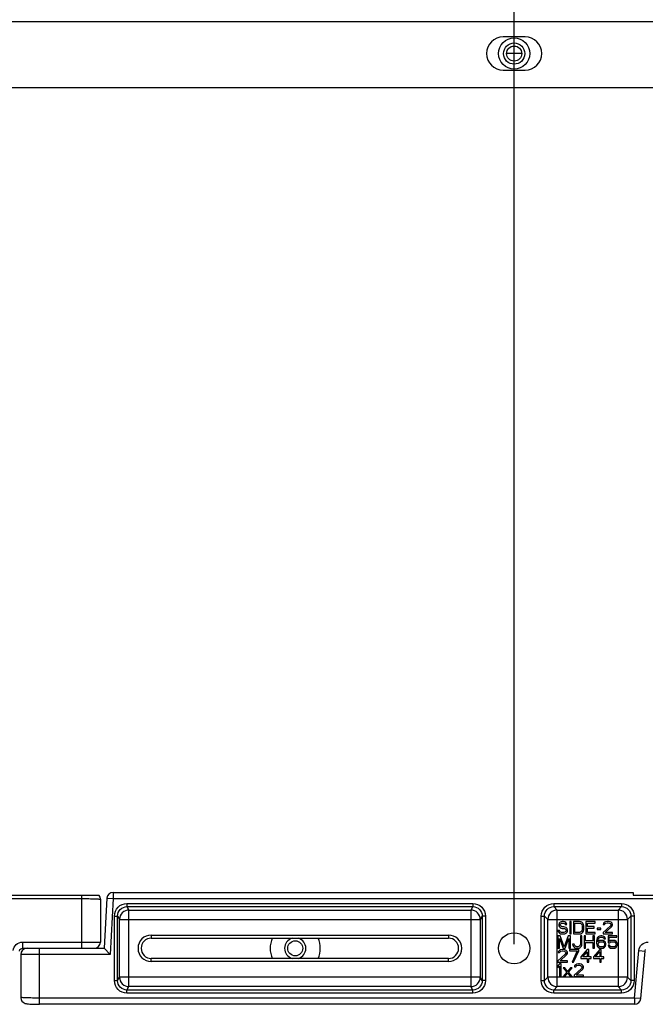
# Model space of a CAD drawing. Units: millimetres. Extents: x 0 to 1189, y 0 to 841.
# Drawn here: x 980 to 1010, y 506 to 554 of the extents above; entities that cross this region are included whole.
import ezdxf

# ---------------------------------------------------------------- set-up
doc = ezdxf.new("R2010")
doc.units = ezdxf.units.MM
doc.header["$LTSCALE"] = 65.395
doc.layers.get('0').update_dxf_attribs({"linetype": 'CONTINUOUS'})
for name, color, linetype in [('3_ALL_AXES', 7, 'CONTINUOUS'), ('7_ALL_FEATURES', 7, 'CONTINUOUS'), ('DEF_DRAFT_DIM', 7, 'CONTINUOUS')]:
    doc.layers.add(name, color=color, linetype=linetype)
doc.styles.add('TEXTSTYLE_2', font='ar_wgl__.ttf')
doc.dimstyles.new('DIMSTYLE_2', dxfattribs={"dimtxt": 8, "dimasz": 3, "dimexe": 0.8, "dimexo": 0.2, "dimgap": 2, "dimtad": 1, "dimlfac": 3.333333, "dimdsep": 46, "dimtxsty": 'TEXTSTYLE_2', "dimblk": 'OPEN', "dimblk1": 'OPEN', "dimblk2": 'OPEN', "dimcen": 0.09, "dimazin": 2, "dimtp": 0.8, "dimtm": 0.8, "dimtfac": 1, "dimtofl": 0, "dimtmove": 0, "dimatfit": 3, "dimldrblk": 'OPEN', "dimfxl": 1, "dimtolj": 1, "dimarcsym": 0})

# ---------------------------------------------------------------- blocks, each defined once
blk = doc.blocks.new('_OPEN')
at = {"color": 0, "linetype": 'ByBlock'}
for p, q in [((0, 0), (-1, 0.117)), ((-1, -0.117), (0, 0)), ((-1, 0), (0, 0))]:
    blk.add_line(p, q, dxfattribs=at)
blk = doc.blocks.new('*D16')
at = {"layer": 'DEF_DRAFT_DIM', "color": 2, "linetype": 'Continuous', "transparency": 16777216}
for p, q in [((823.227, 509.28), (823.227, 599.31)), ((1003.227, 509.28), (1003.227, 599.31)), ((823.227, 598.51), (913.227, 598.51)), ((1003.227, 598.51), (913.227, 598.51))]:
    blk.add_line(p, q, dxfattribs=at)
at = {"layer": 'DEF_DRAFT_DIM', "color": 2, "linetype": 'Continuous', "transparency": 16777216, "xscale": 3, "yscale": 3, "zscale": 3, "rotation": 180}
blk.add_blockref('_OPEN', (823.227, 598.51), dxfattribs=at)
at = {"layer": 'DEF_DRAFT_DIM', "color": 2, "linetype": 'Continuous', "transparency": 16777216, "xscale": 3, "yscale": 3, "zscale": 3}
blk.add_blockref('_OPEN', (1003.227, 598.51), dxfattribs=at)

msp = doc.modelspace()

# ---------------------------------------------------------------- linework, layer by layer
at = {"color": 7, "linetype": 'Continuous'}
msp.add_circle((1003.2267, 551.98), 0.75, dxfattribs=at)
for start, end in [(156.07017, 203.92983), (336.07017, 23.92983)]:
    msp.add_arc((992.7267, 509.08), 1.2, start, end, dxfattribs=at)
at = {"layer": '3_ALL_AXES', "color": 7, "linetype": 'Continuous'}
for p, q in [((730.3017, 553.51), (1096.1517, 553.51)), ((1003.7517, 552.775), (1002.7017, 552.775)), ((1002.7017, 551.185), (1003.7517, 551.185)), ((1090.3317, 550.33), (736.1217, 550.33)), ((1008.9267, 511.7638), (1008.9267, 511.63)), ((978.9267, 511.63), (983.3129, 511.63)), ((982.4866, 511.63), (982.4866, 511.4639)), ((1008.9267, 511.63), (1013.3129, 511.63))]:
    msp.add_line(p, q, dxfattribs=at)
msp.add_circle((1003.2267, 509.08), 0.75, dxfattribs=at)
for centre, start, end in [((1002.7017, 551.98), 90, 270), ((1003.7517, 551.98), 270, 90)]:
    msp.add_arc(centre, 0.795, start, end, dxfattribs=at)
at = {"layer": '7_ALL_FEATURES', "color": 7, "linetype": 'Continuous'}
for p, q in [((1003.5867, 551.98), (1002.8667, 551.98)), ((984.0016, 511.7639), (1008.9267, 511.7639)), ((984.0016, 511.7639), (984.0016, 511.4639)), ((954.0016, 511.4639), (982.4866, 511.4639)), ((982.4866, 511.4639), (982.4866, 509.08)), ((983.3866, 511.4324), (983.3866, 509.38)), ((983.702, 511.4802), (983.5708, 509.08)), ((983.702, 511.4802), (984.0016, 511.4639)), ((984.0016, 511.4639), (983.8549, 508.78)), ((984.0016, 511.4639), (1012.4866, 511.4639)), ((984.6567, 511.2274), (1001.2468, 511.2274)), ((984.6567, 511.2274), (984.6567, 511.078)), ((984.6567, 511.078), (1001.2468, 511.078)), ((984.6567, 511.078), (984.7538, 510.9159)), ((984.7538, 510.9159), (1001.1497, 510.9159)), ((984.7538, 507.2441), (984.7538, 510.9159)), ((1001.2468, 511.078), (1001.1497, 510.9159)), ((1001.1497, 510.9159), (1001.1497, 507.2441)), ((1001.2468, 511.2274), (1001.2468, 511.078)), ((1005.127, 511.2274), (1008.3764, 511.2274)), ((1005.127, 511.2274), (1005.127, 511.078)), ((1005.127, 511.078), (1008.3764, 511.078)), ((1005.127, 511.078), (1005.2891, 510.9159)), ((1005.2891, 510.9159), (1008.2144, 510.9159)), ((1005.2891, 507.2441), (1005.2891, 510.9159)), ((1008.3764, 511.078), (1008.2144, 510.9159)), ((1008.2144, 510.9159), (1008.2144, 507.2441)), ((1008.3764, 511.2274), (1008.3764, 511.078)), ((984.0586, 510.6279), (984.2084, 510.6279)), ((984.0586, 507.5321), (984.0586, 510.6279)), ((984.2084, 507.5321), (984.2084, 510.6279)), ((984.2084, 510.6279), (984.3044, 510.4677)), ((984.3044, 510.4677), (1001.5991, 510.4677)), ((984.3044, 507.6923), (984.3044, 510.4677)), ((1001.6951, 510.6279), (1001.5991, 510.4677)), ((1001.5991, 510.4677), (1001.5991, 507.6923)), ((1001.8449, 510.6279), (1001.6951, 510.6279)), ((1001.6951, 510.6279), (1001.6951, 507.5321)), ((1001.8449, 510.6279), (1001.8449, 507.5321)), ((1004.5293, 510.6297), (1004.6787, 510.6297)), ((1004.5293, 507.5303), (1004.5293, 510.6297)), ((1004.6787, 507.5303), (1004.6787, 510.6297)), ((1004.6787, 510.6297), (1004.8408, 510.4677)), ((1004.8408, 510.4677), (1008.6627, 510.4677)), ((1004.8408, 507.6923), (1004.8408, 510.4677)), ((1005.4267, 510.3319), (1005.3767, 510.2808)), ((1005.4767, 510.3574), (1005.4267, 510.3319)), ((1005.5267, 510.3702), (1005.4767, 510.3574)), ((1005.5892, 510.3702), (1005.5267, 510.3702)), ((1005.6517, 510.3574), (1005.5892, 510.3702)), ((1005.7017, 510.3191), (1005.6517, 510.3574)), ((1005.9642, 510.3702), (1005.8892, 510.3702)), ((1005.8892, 510.3702), (1005.8892, 509.7702)), ((1005.9642, 509.7702), (1005.9642, 510.3702)), ((1006.3642, 510.3702), (1006.0642, 510.3702)), ((1006.0642, 510.3702), (1006.0642, 509.7702)), ((1006.4267, 510.3574), (1006.3642, 510.3702)), ((1006.4767, 510.3319), (1006.4267, 510.3574)), ((1006.5267, 510.2808), (1006.4767, 510.3319)), ((1007.1142, 510.3702), (1006.6642, 510.3702)), ((1006.6642, 510.3702), (1006.6642, 509.7702)), ((1007.1142, 510.2936), (1007.1142, 510.3702)), ((1007.5642, 510.3319), (1007.5142, 510.2808)), ((1007.6142, 510.3574), (1007.5642, 510.3319)), ((1007.7017, 510.3702), (1007.6142, 510.3574)), ((1007.7517, 510.3702), (1007.7017, 510.3702)), ((1007.8267, 510.3574), (1007.7517, 510.3702)), ((1007.8767, 510.3319), (1007.8267, 510.3574)), ((1007.9267, 510.2808), (1007.8767, 510.3319)), ((1008.8247, 510.6297), (1008.6627, 510.4677)), ((1008.6627, 510.4677), (1008.6627, 507.6923)), ((1008.9742, 510.6297), (1008.8247, 510.6297)), ((1008.8247, 510.6297), (1008.8247, 507.5303)), ((1008.9742, 510.6297), (1008.9742, 507.5303)), ((1005.4017, 509.9361), (1005.3267, 509.9361)), ((1005.3267, 509.9361), (1005.3392, 509.885)), ((1005.3392, 509.885), (1005.3767, 509.8212)), ((1005.3767, 510.2808), (1005.3642, 510.2297)), ((1005.3642, 510.2297), (1005.3642, 510.1787)), ((1005.3642, 510.1787), (1005.3767, 510.1276)), ((1005.3767, 510.1276), (1005.4267, 510.0765)), ((1005.4142, 509.8978), (1005.4017, 509.9361)), ((1005.4517, 509.8595), (1005.4142, 509.8978)), ((1005.4267, 510.0765), (1005.4767, 510.051)), ((1005.4392, 510.217), (1005.4517, 510.2553)), ((1005.4392, 510.1914), (1005.4392, 510.217)), ((1005.4517, 510.1531), (1005.4392, 510.1914)), ((1005.4517, 510.2553), (1005.4892, 510.2808)), ((1005.4892, 510.1276), (1005.4517, 510.1531)), ((1005.5017, 509.8467), (1005.4517, 509.8595)), ((1005.4767, 510.051), (1005.5267, 510.0382)), ((1005.4892, 510.2808), (1005.5267, 510.2936)), ((1005.5267, 510.1148), (1005.4892, 510.1276)), ((1005.5267, 510.2936), (1005.6017, 510.2936)), ((1005.6017, 510.1148), (1005.5267, 510.1148)), ((1005.5267, 510.0382), (1005.6017, 510.0382)), ((1005.6017, 510.2936), (1005.6392, 510.2808)), ((1005.6642, 510.1021), (1005.6017, 510.1148)), ((1005.6017, 510.0382), (1005.6517, 510.0255)), ((1005.6517, 509.8595), (1005.6017, 509.8467)), ((1005.6392, 510.2808), (1005.6642, 510.2553)), ((1005.6517, 510.0255), (1005.6892, 509.9999)), ((1005.6892, 509.885), (1005.6517, 509.8595)), ((1005.6642, 510.2553), (1005.6767, 510.2297)), ((1005.7142, 510.0765), (1005.6642, 510.1021)), ((1005.6767, 510.2297), (1005.7517, 510.2297)), ((1005.6892, 509.9999), (1005.7142, 509.9616)), ((1005.7142, 509.9233), (1005.6892, 509.885)), ((1005.7392, 510.268), (1005.7017, 510.3191)), ((1005.7642, 510.0255), (1005.7142, 510.0765)), ((1005.7142, 509.9616), (1005.7142, 509.9233)), ((1005.7142, 509.8084), (1005.7642, 509.8595)), ((1005.7517, 510.2297), (1005.7392, 510.268)), ((1005.7892, 509.9744), (1005.7642, 510.0255)), ((1005.7642, 509.8595), (1005.7892, 509.9106)), ((1005.7892, 509.9106), (1005.7892, 509.9744)), ((1006.1392, 510.2936), (1006.3642, 510.2936)), ((1006.1392, 509.8467), (1006.1392, 510.2936)), ((1006.3642, 510.2936), (1006.4142, 510.2808)), ((1006.4142, 509.8595), (1006.3642, 509.8467)), ((1006.4142, 510.2808), (1006.4517, 510.2553)), ((1006.4517, 509.885), (1006.4142, 509.8595)), ((1006.4517, 510.2553), (1006.4767, 510.217)), ((1006.4767, 509.9233), (1006.4517, 509.885)), ((1006.4767, 510.217), (1006.4892, 510.1659)), ((1006.4892, 509.9744), (1006.4767, 509.9233)), ((1006.4767, 509.8084), (1006.5267, 509.8595)), ((1006.4892, 510.1659), (1006.4892, 509.9744)), ((1006.5517, 510.2297), (1006.5267, 510.2808)), ((1006.5267, 509.8595), (1006.5517, 509.9106)), ((1006.5642, 510.1659), (1006.5517, 510.2297)), ((1006.5517, 509.9106), (1006.5642, 509.9744)), ((1006.5642, 509.9744), (1006.5642, 510.1659)), ((1006.7392, 510.2936), (1007.1142, 510.2936)), ((1006.7392, 510.1276), (1006.7392, 510.2936)), ((1007.0642, 510.1276), (1006.7392, 510.1276)), ((1006.7392, 510.051), (1007.0642, 510.051)), ((1006.7392, 509.8467), (1006.7392, 510.051)), ((1007.0642, 510.051), (1007.0642, 510.1276)), ((1007.3892, 510.051), (1007.2142, 510.051)), ((1007.2142, 510.051), (1007.2142, 509.9872)), ((1007.2142, 509.9872), (1007.3892, 509.9872)), ((1007.3892, 509.9872), (1007.3892, 510.051)), ((1007.8392, 510.1531), (1007.4892, 509.834)), ((1007.5142, 510.2808), (1007.5017, 510.2297)), ((1007.5017, 510.2297), (1007.5642, 510.2297)), ((1007.5642, 510.2297), (1007.5892, 510.268)), ((1007.5892, 510.268), (1007.6267, 510.2936)), ((1007.5892, 509.834), (1007.9017, 510.1148)), ((1007.6267, 510.2936), (1007.6892, 510.3063)), ((1007.6892, 510.3063), (1007.7392, 510.3063)), ((1007.7392, 510.3063), (1007.8017, 510.2936)), ((1007.8017, 510.2936), (1007.8392, 510.268)), ((1007.8392, 510.268), (1007.8642, 510.2297)), ((1007.8642, 510.2042), (1007.8392, 510.1531)), ((1007.8642, 510.2297), (1007.8642, 510.2042)), ((1007.9017, 510.1148), (1007.9267, 510.1531)), ((1007.9392, 510.2297), (1007.9267, 510.2808)), ((1007.9267, 510.1531), (1007.9392, 510.2042)), ((1007.9392, 510.2042), (1007.9392, 510.2297)), ((979.6512, 509.38), (983.3866, 509.38)), ((979.6512, 509.38), (979.6512, 509.08)), ((985.8267, 509.7159), (1000.0767, 509.7159)), ((985.8267, 509.7159), (985.8267, 509.5659)), ((985.8267, 509.5659), (1000.0767, 509.5659)), ((1000.0767, 509.7159), (1000.0767, 509.5659)), ((1005.4392, 509.6802), (1005.3267, 509.6802)), ((1005.3267, 509.6802), (1005.3267, 509.0802)), ((1005.3767, 509.8212), (1005.4392, 509.7829)), ((1005.4017, 509.0802), (1005.4017, 509.5525)), ((1005.4017, 509.5525), (1005.5767, 509.0802)), ((1005.4392, 509.7829), (1005.5017, 509.7702)), ((1005.6267, 509.144), (1005.4392, 509.6802)), ((1005.6017, 509.8467), (1005.5017, 509.8467)), ((1005.5017, 509.7702), (1005.6017, 509.7702)), ((1005.6017, 509.7702), (1005.6642, 509.7829)), ((1005.8142, 509.6802), (1005.6267, 509.144)), ((1005.6642, 509.7829), (1005.7142, 509.8084)), ((1005.6767, 509.0802), (1005.8517, 509.5525)), ((1005.9267, 509.6802), (1005.8142, 509.6802)), ((1005.8517, 509.5525), (1005.8517, 509.0802)), ((1005.8892, 509.7702), (1005.9642, 509.7702)), ((1005.9267, 509.0802), (1005.9267, 509.6802)), ((1006.0642, 509.7702), (1006.3642, 509.7702)), ((1006.3642, 509.8467), (1006.1392, 509.8467)), ((1006.3642, 509.7702), (1006.4267, 509.7829)), ((1006.4767, 509.6802), (1006.4017, 509.6802)), ((1006.4017, 509.6802), (1006.4017, 509.2844)), ((1006.4267, 509.7829), (1006.4767, 509.8084)), ((1006.4767, 509.2844), (1006.4767, 509.6802)), ((1006.6517, 509.6802), (1006.5767, 509.6802)), ((1006.5767, 509.6802), (1006.5767, 509.0802)), ((1006.6517, 509.4376), (1006.6517, 509.6802)), ((1007.0017, 509.4376), (1006.6517, 509.4376)), ((1006.6642, 509.7702), (1007.1142, 509.7702)), ((1007.1142, 509.8467), (1006.7392, 509.8467)), ((1007.0767, 509.6802), (1007.0017, 509.6802)), ((1007.0017, 509.6802), (1007.0017, 509.4376)), ((1007.0767, 509.0802), (1007.0767, 509.6802)), ((1007.1142, 509.7702), (1007.1142, 509.8467)), ((1007.1892, 509.5142), (1007.1767, 509.4248)), ((1007.1767, 509.4248), (1007.1767, 509.3355)), ((1007.2142, 509.578), (1007.1892, 509.5142)), ((1007.2517, 509.6291), (1007.2142, 509.578)), ((1007.2392, 509.4248), (1007.2517, 509.5014)), ((1007.3142, 509.4504), (1007.2392, 509.3993)), ((1007.2392, 509.3993), (1007.2392, 509.4248)), ((1007.3142, 509.6674), (1007.2517, 509.6291)), ((1007.2517, 509.5014), (1007.2642, 509.5397)), ((1007.2642, 509.5397), (1007.2892, 509.578)), ((1007.2892, 509.578), (1007.3267, 509.6036)), ((1007.2892, 509.361), (1007.3267, 509.3865)), ((1007.3767, 509.6802), (1007.3142, 509.6674)), ((1007.3767, 509.4631), (1007.3142, 509.4504)), ((1007.3267, 509.6036), (1007.3642, 509.6163)), ((1007.3267, 509.3865), (1007.3642, 509.3993)), ((1007.3642, 509.6163), (1007.4392, 509.6163)), ((1007.3642, 509.3993), (1007.4517, 509.3993)), ((1007.4267, 509.6802), (1007.3767, 509.6802)), ((1007.4392, 509.4631), (1007.3767, 509.4631)), ((1007.4892, 509.6674), (1007.4267, 509.6802)), ((1007.4392, 509.6163), (1007.4767, 509.6036)), ((1007.5017, 509.4504), (1007.4392, 509.4631)), ((1007.4517, 509.3993), (1007.4892, 509.3865)), ((1007.4767, 509.6036), (1007.5142, 509.578)), ((1007.4892, 509.834), (1007.4892, 509.7702)), ((1007.4892, 509.7702), (1007.9392, 509.7702)), ((1007.5517, 509.6291), (1007.4892, 509.6674)), ((1007.4892, 509.3865), (1007.5267, 509.361)), ((1007.5642, 509.4121), (1007.5017, 509.4504)), ((1007.5142, 509.578), (1007.5392, 509.5397)), ((1007.5392, 509.5397), (1007.6017, 509.5397)), ((1007.5892, 509.578), (1007.5517, 509.6291)), ((1007.6017, 509.3738), (1007.5642, 509.4121)), ((1007.9392, 509.834), (1007.5892, 509.834)), ((1007.6017, 509.5397), (1007.5892, 509.578)), ((1008.1517, 509.6802), (1007.7267, 509.6802)), ((1007.7267, 509.6802), (1007.7267, 509.3482)), ((1007.7892, 509.6163), (1008.1517, 509.6163)), ((1007.7892, 509.4121), (1007.7892, 509.6163)), ((1007.8517, 509.4504), (1007.7892, 509.4121)), ((1007.8142, 509.3482), (1007.8642, 509.3865)), ((1007.9142, 509.4631), (1007.8517, 509.4504)), ((1007.8642, 509.3865), (1007.9142, 509.3993)), ((1007.9892, 509.4631), (1007.9142, 509.4631)), ((1007.9142, 509.3993), (1007.9892, 509.3993)), ((1007.9392, 509.7702), (1007.9392, 509.834)), ((1008.0517, 509.4504), (1007.9892, 509.4631)), ((1007.9892, 509.3993), (1008.0392, 509.3865)), ((1008.0392, 509.3865), (1008.0767, 509.361)), ((1008.1142, 509.4121), (1008.0517, 509.4504)), ((1008.1517, 509.361), (1008.1142, 509.4121)), ((1008.1517, 509.6163), (1008.1517, 509.6802)), ((979.5295, 509.0181), (979.5712, 509.057)), ((979.6512, 509.08), (983.5708, 509.08)), ((980.4669, 506.3961), (980.4669, 509.08)), ((983.5708, 509.08), (983.8549, 508.78)), ((1005.3267, 509.0802), (1005.4017, 509.0802)), ((1005.3517, 508.9306), (1005.3392, 508.8796)), ((1005.4017, 508.9817), (1005.3517, 508.9306)), ((1005.4517, 509.0072), (1005.4017, 508.9817)), ((1005.4017, 508.8796), (1005.4267, 508.9179)), ((1005.4267, 508.9179), (1005.4642, 508.9434)), ((1005.5392, 509.02), (1005.4517, 509.0072)), ((1005.4642, 508.9434), (1005.5267, 508.9562)), ((1005.5267, 508.9562), (1005.5767, 508.9562)), ((1005.5892, 509.02), (1005.5392, 509.02)), ((1005.5767, 509.0802), (1005.6767, 509.0802)), ((1005.5767, 508.9562), (1005.6392, 508.9434)), ((1005.6642, 509.0072), (1005.5892, 509.02)), ((1005.6392, 508.9434), (1005.6767, 508.9179)), ((1005.7142, 508.9817), (1005.6642, 509.0072)), ((1005.6767, 508.9179), (1005.7017, 508.8796)), ((1005.7642, 508.9306), (1005.7142, 508.9817)), ((1005.7767, 508.8796), (1005.7642, 508.9306)), ((1005.8517, 509.0802), (1005.9267, 509.0802)), ((1006.3267, 509.02), (1005.8767, 509.02)), ((1005.8767, 509.02), (1005.8767, 508.9562)), ((1005.8767, 508.9562), (1006.2517, 508.9562)), ((1006.2517, 508.9562), (1006.0017, 508.42)), ((1006.1017, 509.2844), (1006.0267, 509.2844)), ((1006.0267, 509.2844), (1006.0392, 509.2206)), ((1006.0392, 509.2206), (1006.0642, 509.1695)), ((1006.0642, 509.1695), (1006.1142, 509.1184)), ((1006.0767, 508.42), (1006.3267, 508.9562)), ((1006.1142, 509.2333), (1006.1017, 509.2844)), ((1006.1392, 509.195), (1006.1142, 509.2333)), ((1006.1142, 509.1184), (1006.1642, 509.0929)), ((1006.1767, 509.1695), (1006.1392, 509.195)), ((1006.1642, 509.0929), (1006.2267, 509.0802)), ((1006.2267, 509.1567), (1006.1767, 509.1695)), ((1006.2767, 509.1567), (1006.2267, 509.1567)), ((1006.2267, 509.0802), (1006.2767, 509.0802)), ((1006.3267, 509.1695), (1006.2767, 509.1567)), ((1006.2767, 509.0802), (1006.3392, 509.0929)), ((1006.3642, 509.195), (1006.3267, 509.1695)), ((1006.3267, 508.9562), (1006.3267, 509.02)), ((1006.3392, 509.0929), (1006.3892, 509.1184)), ((1006.3892, 509.2333), (1006.3642, 509.195)), ((1006.4017, 509.2844), (1006.3892, 509.2333)), ((1006.3892, 509.1184), (1006.4392, 509.1695)), ((1006.7267, 509.02), (1006.4267, 508.6753)), ((1006.4392, 509.1695), (1006.4642, 509.2206)), ((1006.4642, 509.2206), (1006.4767, 509.2844)), ((1006.5142, 508.6753), (1006.7267, 508.9179)), ((1006.5767, 509.0802), (1006.6517, 509.0802)), ((1006.6517, 509.361), (1007.0017, 509.361)), ((1006.6517, 509.0802), (1006.6517, 509.361)), ((1006.8017, 509.02), (1006.7267, 509.02)), ((1006.7267, 508.9179), (1006.7267, 508.6753)), ((1006.8017, 508.6753), (1006.8017, 509.02)), ((1007.0017, 509.361), (1007.0017, 509.0802)), ((1007.0017, 509.0802), (1007.0767, 509.0802)), ((1007.3267, 509.02), (1007.0267, 508.6753)), ((1007.1142, 508.6753), (1007.3267, 508.9179)), ((1007.1767, 509.3355), (1007.1892, 509.2461)), ((1007.1892, 509.2461), (1007.2142, 509.1823)), ((1007.2142, 509.1823), (1007.2517, 509.1312)), ((1007.2517, 509.2972), (1007.2642, 509.3355)), ((1007.2517, 509.2589), (1007.2517, 509.2972)), ((1007.2642, 509.2206), (1007.2517, 509.2589)), ((1007.2517, 509.1312), (1007.3142, 509.0929)), ((1007.2642, 509.3355), (1007.2892, 509.361)), ((1007.2892, 509.1823), (1007.2642, 509.2206)), ((1007.3267, 509.1567), (1007.2892, 509.1823)), ((1007.3142, 509.0929), (1007.3767, 509.0802)), ((1007.3642, 509.144), (1007.3267, 509.1567)), ((1007.4017, 509.02), (1007.3267, 509.02)), ((1007.3267, 508.9179), (1007.3267, 508.6753)), ((1007.4517, 509.144), (1007.3642, 509.144)), ((1007.3767, 509.0802), (1007.4392, 509.0802)), ((1007.4017, 508.6753), (1007.4017, 509.02)), ((1007.4392, 509.0802), (1007.5017, 509.0929)), ((1007.4892, 509.1567), (1007.4517, 509.144)), ((1007.5267, 509.1823), (1007.4892, 509.1567)), ((1007.5017, 509.0929), (1007.5642, 509.1312)), ((1007.5267, 509.361), (1007.5517, 509.3355)), ((1007.5517, 509.2206), (1007.5267, 509.1823)), ((1007.5517, 509.3355), (1007.5642, 509.2972)), ((1007.5642, 509.2589), (1007.5517, 509.2206)), ((1007.5642, 509.2972), (1007.5642, 509.2589)), ((1007.5642, 509.1312), (1007.6017, 509.1823)), ((1007.6267, 509.3099), (1007.6017, 509.3738)), ((1007.6017, 509.1823), (1007.6267, 509.2461)), ((1007.6267, 509.2461), (1007.6267, 509.3099)), ((1007.7267, 509.3482), (1007.8142, 509.3482)), ((1007.8017, 509.2333), (1007.7267, 509.2333)), ((1007.7267, 509.2333), (1007.7517, 509.1823)), ((1007.7517, 509.1823), (1007.7892, 509.1312)), ((1007.7892, 509.1312), (1007.8517, 509.0929)), ((1007.8267, 509.1823), (1007.8017, 509.2333)), ((1007.8642, 509.1567), (1007.8267, 509.1823)), ((1007.8517, 509.0929), (1007.9142, 509.0802)), ((1007.9142, 509.144), (1007.8642, 509.1567)), ((1007.9892, 509.144), (1007.9142, 509.144)), ((1007.9142, 509.0802), (1007.9892, 509.0802)), ((1008.0392, 509.1567), (1007.9892, 509.144)), ((1007.9892, 509.0802), (1008.0517, 509.0929)), ((1008.0767, 509.1823), (1008.0392, 509.1567)), ((1008.0517, 509.0929), (1008.1142, 509.1312)), ((1008.0767, 509.361), (1008.1017, 509.3227)), ((1008.1017, 509.2206), (1008.0767, 509.1823)), ((1008.1017, 509.3227), (1008.1142, 509.2844)), ((1008.1142, 509.2589), (1008.1017, 509.2206)), ((1008.1142, 509.2844), (1008.1142, 509.2589)), ((1008.1142, 509.1312), (1008.1517, 509.1823)), ((1008.1767, 509.2972), (1008.1517, 509.361)), ((1008.1517, 509.1823), (1008.1767, 509.2461)), ((1008.1767, 509.2461), (1008.1767, 509.2972)), ((1009.0034, 506.6961), (1009.2025, 508.9692)), ((1009.2025, 508.9692), (1009.5014, 508.943)), ((1009.3023, 506.67), (1009.5014, 508.943)), ((983.8549, 508.78), (979.5669, 508.78)), ((979.5669, 508.78), (979.5669, 506.7276)), ((1000.0767, 508.5941), (985.8267, 508.5941)), ((985.8267, 508.4441), (985.8267, 508.5941)), ((1000.0767, 508.4441), (985.8267, 508.4441)), ((1000.0767, 508.4441), (1000.0767, 508.5941)), ((1005.6767, 508.803), (1005.3267, 508.4838)), ((1005.3267, 508.4838), (1005.3267, 508.42)), ((1005.3392, 508.8796), (1005.4017, 508.8796)), ((1005.4267, 508.4838), (1005.7392, 508.7647)), ((1005.7767, 508.4838), (1005.4267, 508.4838)), ((1005.7017, 508.854), (1005.6767, 508.803)), ((1005.7017, 508.8796), (1005.7017, 508.854)), ((1005.7392, 508.7647), (1005.7642, 508.803)), ((1005.7642, 508.803), (1005.7767, 508.854)), ((1005.7767, 508.854), (1005.7767, 508.8796)), ((1005.7767, 508.42), (1005.7767, 508.4838)), ((1006.4267, 508.6753), (1006.4267, 508.5987)), ((1006.4267, 508.5987), (1006.7267, 508.5987)), ((1006.7267, 508.6753), (1006.5142, 508.6753)), ((1006.7267, 508.5987), (1006.7267, 508.42)), ((1006.9267, 508.6753), (1006.8017, 508.6753)), ((1006.8017, 508.5987), (1006.9267, 508.5987)), ((1006.8017, 508.42), (1006.8017, 508.5987)), ((1006.9267, 508.5987), (1006.9267, 508.6753)), ((1007.0267, 508.6753), (1007.0267, 508.5987)), ((1007.0267, 508.5987), (1007.3267, 508.5987)), ((1007.3267, 508.6753), (1007.1142, 508.6753)), ((1007.3267, 508.5987), (1007.3267, 508.42)), ((1007.5267, 508.6753), (1007.4017, 508.6753)), ((1007.4017, 508.5987), (1007.5267, 508.5987)), ((1007.4017, 508.42), (1007.4017, 508.5987)), ((1007.5267, 508.5987), (1007.5267, 508.6753)), ((1005.3267, 508.42), (1005.7767, 508.42)), ((1005.4017, 508.33), (1005.3267, 508.2406)), ((1005.3267, 508.2406), (1005.3267, 508.1385)), ((1005.3267, 508.1385), (1005.4017, 508.2279)), ((1005.4767, 508.33), (1005.4017, 508.33)), ((1005.4017, 508.2279), (1005.4017, 507.73)), ((1005.4767, 507.73), (1005.4767, 508.33)), ((1005.6517, 508.1385), (1005.5767, 508.1385)), ((1005.5767, 508.1385), (1005.7517, 507.9343)), ((1005.7892, 507.9726), (1005.6517, 508.1385)), ((1005.9267, 508.1385), (1005.7892, 507.9726)), ((1005.8267, 507.9343), (1006.0017, 508.1385)), ((1006.0017, 508.1385), (1005.9267, 508.1385)), ((1006.0017, 508.42), (1006.0767, 508.42)), ((1006.4517, 508.113), (1006.1017, 507.7938)), ((1006.1267, 508.2406), (1006.1142, 508.1896)), ((1006.1142, 508.1896), (1006.1767, 508.1896)), ((1006.1767, 508.2917), (1006.1267, 508.2406)), ((1006.2267, 508.3172), (1006.1767, 508.2917)), ((1006.1767, 508.1896), (1006.2017, 508.2279)), ((1006.2017, 508.2279), (1006.2392, 508.2534)), ((1006.2017, 507.7938), (1006.5142, 508.0747)), ((1006.3142, 508.33), (1006.2267, 508.3172)), ((1006.2392, 508.2534), (1006.3017, 508.2662)), ((1006.3017, 508.2662), (1006.3517, 508.2662)), ((1006.3642, 508.33), (1006.3142, 508.33)), ((1006.3517, 508.2662), (1006.4142, 508.2534)), ((1006.4392, 508.3172), (1006.3642, 508.33)), ((1006.4142, 508.2534), (1006.4517, 508.2279)), ((1006.4892, 508.2917), (1006.4392, 508.3172)), ((1006.4517, 508.2279), (1006.4767, 508.1896)), ((1006.4767, 508.164), (1006.4517, 508.113)), ((1006.4767, 508.1896), (1006.4767, 508.164)), ((1006.5392, 508.2406), (1006.4892, 508.2917)), ((1006.5142, 508.0747), (1006.5392, 508.113)), ((1006.5517, 508.1896), (1006.5392, 508.2406)), ((1006.5392, 508.113), (1006.5517, 508.164)), ((1006.5517, 508.164), (1006.5517, 508.1896)), ((1006.7267, 508.42), (1006.8017, 508.42)), ((1007.3267, 508.42), (1007.4017, 508.42)), ((984.0586, 507.5321), (984.2084, 507.5321)), ((984.2084, 507.5321), (984.3044, 507.6923)), ((1001.5991, 507.6923), (984.3044, 507.6923)), ((1001.6951, 507.5321), (1001.5991, 507.6923)), ((1001.8449, 507.5321), (1001.6951, 507.5321)), ((1004.5293, 507.5303), (1004.6787, 507.5303)), ((1004.6787, 507.5303), (1004.8408, 507.6923)), ((1008.6627, 507.6923), (1004.8408, 507.6923)), ((1005.4017, 507.73), (1005.4767, 507.73)), ((1005.7517, 507.9343), (1005.5767, 507.73)), ((1005.5767, 507.73), (1005.6517, 507.73)), ((1005.6517, 507.73), (1005.7892, 507.896)), ((1005.7892, 507.896), (1005.9267, 507.73)), ((1006.0017, 507.73), (1005.8267, 507.9343)), ((1005.9267, 507.73), (1006.0017, 507.73)), ((1006.1017, 507.7938), (1006.1017, 507.73)), ((1006.1017, 507.73), (1006.5517, 507.73)), ((1006.5517, 507.7938), (1006.2017, 507.7938)), ((1006.5517, 507.73), (1006.5517, 507.7938)), ((1008.8247, 507.5303), (1008.6627, 507.6923)), ((1008.9742, 507.5303), (1008.8247, 507.5303)), ((984.6567, 507.082), (984.7538, 507.2441)), ((1001.2468, 507.082), (984.6567, 507.082)), ((984.6567, 506.9326), (984.6567, 507.082)), ((1001.1497, 507.2441), (984.7538, 507.2441)), ((1001.2468, 507.082), (1001.1497, 507.2441)), ((1001.2468, 506.9326), (1001.2468, 507.082)), ((1005.127, 507.082), (1005.2891, 507.2441)), ((1008.3764, 507.082), (1005.127, 507.082)), ((1005.127, 506.9326), (1005.127, 507.082)), ((1008.2144, 507.2441), (1005.2891, 507.2441)), ((1008.3764, 507.082), (1008.2144, 507.2441)), ((1008.3764, 506.9326), (1008.3764, 507.082)), ((1009.0034, 506.6961), (980.4669, 506.6961)), ((1001.2468, 506.9326), (984.6567, 506.9326)), ((1008.3764, 506.9326), (1005.127, 506.9326)), ((1009.3023, 506.67), (1009.0034, 506.6961)), ((1009.0034, 506.6961), (1009.0034, 506.3961)), ((1009.0034, 506.3961), (980.4669, 506.3961))]:
    msp.add_line(p, q, dxfattribs=at)
for points in [[(983.3866, 511.4324), (983.3857, 511.4555), (983.3681, 511.5365), (983.3295, 511.6091), (983.3129, 511.63)], [(979.5014, 508.943), (979.5055, 508.9671), (979.5295, 509.0181)], [(979.5712, 509.057), (979.624, 509.0775), (979.6512, 509.08)], [(1009.5014, 508.943), (1009.5055, 508.9671), (1009.5295, 509.0181)], [(979.5669, 506.7276), (979.5681, 506.7011), (979.5868, 506.6198), (979.6247, 506.55), (979.6749, 506.4961), (979.7293, 506.4594), (979.7793, 506.4381), (979.8203, 506.427), (979.8573, 506.4203), (979.8969, 506.4154), (979.9424, 506.4112), (979.9959, 506.4075), (980.0588, 506.4042), (980.1313, 506.4013), (980.2131, 506.399), (980.3033, 506.3973), (980.4007, 506.3963), (980.4669, 506.3961)]]:
    msp.add_lwpolyline(points, dxfattribs=at)
for centre, radius in [((1003.2267, 551.98), 0.51), ((1003.2267, 551.98), 0.36), ((992.7267, 509.08), 0.36)]:
    msp.add_circle(centre, radius, dxfattribs=at)
for centre, radius, start, end in [((984.0016, 511.4639), 0.3, 90, 176.87198), ((983.0866, 509.38), 0.3, 270, 360), ((985.8267, 509.08), 0.6359, 90, 270), ((985.8267, 509.08), 0.4859, 90, 270), ((992.7267, 509.08), 0.51, 107.1732, 252.8268), ((992.7267, 509.08), 0.51, 287.1732, 72.8268), ((1000.0767, 509.08), 0.6359, 270, 90), ((1000.0767, 509.08), 0.4859, 270, 90), ((979.8669, 508.78), 0.3, 90, 180), ((1009.0034, 506.6961), 0.3, 270, 354.99526)]:
    msp.add_arc(centre, radius, start, end, dxfattribs=at)
for points, knots in [([(982.4866, 511.4639), (982.6014, 511.4639), (982.7681, 511.4628), (982.9802, 511.4589), (983.1149, 511.4552), (983.2252, 511.4507), (983.3006, 511.4462), (983.3448, 511.442), (983.3673, 511.4392), (983.3786, 511.4367), (983.3866, 511.4342), (983.3866, 511.4324)], [0, 0, 0, 0, 0.3818768, 0.5543944, 0.705625, 0.8297851, 0.9221694, 0.9553087, 0.9793386, 0.9940967, 1, 1, 1, 1]), ([(984.0586, 510.6279), (984.0586, 510.7807), (984.1854, 511.0993), (984.5039, 511.2274), (984.6567, 511.2274)], [0, 0, 0, 0, 0.5000316, 1, 1, 1, 1]), ([(984.2084, 510.6279), (984.2082, 510.7426), (984.3027, 510.982), (984.542, 511.0782), (984.6567, 511.078)], [0, 0, 0, 0, 0.5000305, 1, 1, 1, 1]), ([(984.7538, 510.9159), (984.6393, 510.9154), (984.4016, 510.8194), (984.3049, 510.5819), (984.3044, 510.4677)], [0, 0, 0, 0, 0.5004355, 1, 1, 1, 1]), ([(1001.5991, 510.4677), (1001.5986, 510.5819), (1001.5018, 510.8194), (1001.2642, 510.9154), (1001.1497, 510.9159)], [0, 0, 0, 0, 0.4995708, 1, 1, 1, 1]), ([(1001.2468, 511.2274), (1001.3996, 511.2274), (1001.7181, 511.0994), (1001.8448, 510.7807), (1001.8449, 510.6279)], [0, 0, 0, 0, 0.4999089, 1, 1, 1, 1]), ([(1001.2468, 511.078), (1001.3614, 511.0782), (1001.6007, 510.982), (1001.6952, 510.7426), (1001.6951, 510.6279)], [0, 0, 0, 0, 0.4999098, 1, 1, 1, 1]), ([(1004.5293, 510.6297), (1004.5293, 510.7822), (1004.6563, 511.1004), (1004.9745, 511.2274), (1005.127, 511.2274)], [0, 0, 0, 0, 0.4999696, 1, 1, 1, 1]), ([(1004.6787, 510.6297), (1004.6785, 510.7442), (1004.7732, 510.9835), (1005.0125, 511.0783), (1005.127, 511.078)], [0, 0, 0, 0, 0.4999693, 1, 1, 1, 1]), ([(1005.2891, 510.9159), (1005.1749, 510.9151), (1004.9383, 510.8184), (1004.8417, 510.5818), (1004.8408, 510.4677)], [0, 0, 0, 0, 0.5000058, 1, 1, 1, 1]), ([(1008.3764, 511.2274), (1008.529, 511.2274), (1008.8472, 511.1004), (1008.9741, 510.7823), (1008.9742, 510.6297)], [0, 0, 0, 0, 0.4999696, 1, 1, 1, 1]), ([(1008.3764, 511.078), (1008.4909, 511.0783), (1008.7302, 510.9835), (1008.825, 510.7442), (1008.8247, 510.6297)], [0, 0, 0, 0, 0.4999693, 1, 1, 1, 1]), ([(979.2025, 508.9692), (979.212, 509.0776), (979.3168, 509.2949), (979.5425, 509.38), (979.6512, 509.38)], [0, 0, 0, 0, 0.5001642, 1, 1, 1, 1]), ([(1009.2025, 508.9692), (1009.212, 509.0776), (1009.3168, 509.2949), (1009.5425, 509.38), (1009.6512, 509.38)], [0, 0, 0, 0, 0.5001642, 1, 1, 1, 1]), ([(984.6567, 506.9326), (984.5039, 506.9326), (984.1854, 507.0606), (984.0586, 507.3793), (984.0586, 507.5321)], [0, 0, 0, 0, 0.4999089, 1, 1, 1, 1]), ([(984.6567, 507.082), (984.542, 507.0818), (984.3027, 507.178), (984.2082, 507.4174), (984.2084, 507.5321)], [0, 0, 0, 0, 0.4999098, 1, 1, 1, 1]), ([(984.3044, 507.6923), (984.3049, 507.5781), (984.4017, 507.3406), (984.6393, 507.2446), (984.7538, 507.2441)], [0, 0, 0, 0, 0.4995708, 1, 1, 1, 1]), ([(1001.1497, 507.2441), (1001.2642, 507.2446), (1001.5018, 507.3406), (1001.5986, 507.5781), (1001.5991, 507.6923)], [0, 0, 0, 0, 0.5004355, 1, 1, 1, 1]), ([(1001.8449, 507.5321), (1001.8448, 507.3793), (1001.7181, 507.0607), (1001.3996, 506.9326), (1001.2468, 506.9326)], [0, 0, 0, 0, 0.5000316, 1, 1, 1, 1]), ([(1001.6951, 507.5321), (1001.6952, 507.4174), (1001.6008, 507.178), (1001.3614, 507.0818), (1001.2468, 507.082)], [0, 0, 0, 0, 0.5000305, 1, 1, 1, 1]), ([(1005.127, 506.9326), (1004.9745, 506.9326), (1004.6563, 507.0596), (1004.5293, 507.3777), (1004.5293, 507.5303)], [0, 0, 0, 0, 0.4999696, 1, 1, 1, 1]), ([(1005.127, 507.082), (1005.0126, 507.0817), (1004.7733, 507.1765), (1004.6785, 507.4158), (1004.6787, 507.5303)], [0, 0, 0, 0, 0.4999693, 1, 1, 1, 1]), ([(1004.8408, 507.6923), (1004.8417, 507.5782), (1004.9383, 507.3416), (1005.1749, 507.2449), (1005.2891, 507.2441)], [0, 0, 0, 0, 0.5000058, 1, 1, 1, 1]), ([(1008.2144, 507.2441), (1008.3285, 507.2449), (1008.5652, 507.3416), (1008.6618, 507.5782), (1008.6627, 507.6923)], [0, 0, 0, 0, 0.5000058, 1, 1, 1, 1]), ([(1008.9742, 507.5303), (1008.9741, 507.3778), (1008.8472, 507.0596), (1008.529, 506.9326), (1008.3764, 506.9326)], [0, 0, 0, 0, 0.4999696, 1, 1, 1, 1]), ([(1008.8247, 507.5303), (1008.825, 507.4158), (1008.7302, 507.1765), (1008.4909, 507.0817), (1008.3764, 507.082)], [0, 0, 0, 0, 0.4999693, 1, 1, 1, 1]), ([(980.4669, 506.6961), (980.3521, 506.6961), (980.1854, 506.6972), (979.9732, 506.7011), (979.8385, 506.7048), (979.7282, 506.7093), (979.6529, 506.7138), (979.6087, 506.718), (979.5862, 506.7208), (979.5749, 506.7233), (979.5669, 506.7258), (979.5669, 506.7276)], [0, 0, 0, 0, 0.3818841, 0.5544004, 0.7056309, 0.8297894, 0.9221706, 0.9553092, 0.9793387, 0.9940967, 1, 1, 1, 1])]:
    msp.add_open_spline(points, degree=3, knots=knots, dxfattribs=at)
msp.add_open_spline([(1008.6627, 510.4677), (1008.6618, 510.5818), (1008.5652, 510.8184), (1008.3285, 510.9151), (1008.2144, 510.9159)], degree=3, dxfattribs=at)

# ---------------------------------------------------------------- dimensions: what is measured, and where the dimension line sits
at = {"layer": 'DEF_DRAFT_DIM', "color": 2, "linetype": 'Continuous'}
dim = msp.add_linear_dim(base=(823.2267, 598.51), p1=(1003.2267, 509.08), p2=(823.2267, 509.08), angle=180, text='<> (Mount Pointtion)', dimstyle='DIMSTYLE_2', dxfattribs=at)
dim.commit()
dim.dimension.update_dxf_attribs({"geometry": '*D16', "text_midpoint": (859.8736, 598.51), "dimtype": 160})

doc.saveas('drawing.dxf')
